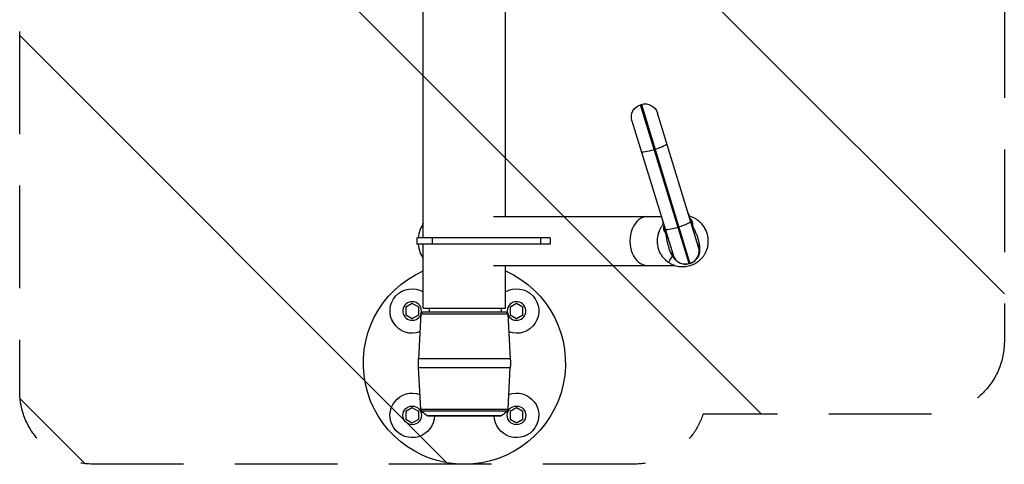
# Model space of a CAD drawing. Units: millimetres. Extents: x -5883 to 5865, y -7514 to 7533.
# Drawn here: x 3732 to 4950, y -2674 to -2124 of the extents above; entities that cross this region are included whole.
import ezdxf

# ---------------------------------------------------------------- set-up
doc = ezdxf.new("R2010")
doc.units = ezdxf.units.MM
doc.header["$LTSCALE"] = 20
doc.linetypes.add('HIDDEN', pattern=[9.525, 6.35, -3.175])
for name, color, linetype in [('2d', 230, 'Continuous'), ('ASTMF3101-TrainingEnvelope', 222, 'HIDDEN'), ('ASTMF3101-TrainingEnvelope_Hatch', 222, 'HIDDEN')]:
    doc.layers.add(name, color=color, linetype=linetype)

msp = doc.modelspace()

# ---------------------------------------------------------------- hatches: boundary and pattern name
at = {"layer": 'ASTMF3101-TrainingEnvelope_Hatch'}
h = msp.add_hatch(dxfattribs=at)
h.set_pattern_fill('ANSI31', color=256, scale=100, angle=-90)
h.set_pattern_definition([(315, (4431.82, -1945.98), (224.51, 224.51), [])])
h.paths.add_polyline_path([(4491.7, -2673.7, 0.323278), (4577.1, -2612), (4859.6, -2612, 0.414214), (4949.6, -2522), (4949.6, -1367.8, 0.414214), (4859.6, -1277.8), (4581.6, -1277.8, 0.16524), (4560.2, -1224), (4631.8, -1224, 0.414214), (4681.8, -1174), (4681.8, -1007), (4681.8, -904.3), (4681.8, -788, 0.414214), (4631.8, -738), (4546.5, -738), (4017.2, -738), (3931.8, -738, 0.414214), (3881.8, -788), (3881.8, -1007), (3881.8, -1174, 0.09399), (3885.3, -1192.3), (3821.9, -1192.3, 0.414214), (3731.9, -1282.3), (3731.9, -2583.7, 0.414214), (3821.9, -2673.7)])

# ---------------------------------------------------------------- linework, layer by layer
at = {"layer": '2d'}
for p, q in [((4231, -2394), (4231, -1498)), ((4332.6, -2367.8), (4332.6, -2075.2)), ((4499.8, -2229.4), (4500.7, -2229.1)), ((4559.9, -2425.9), (4499.8, -2229.4)), ((4500.7, -2229.1), (4560.8, -2425.6)), ((4571.4, -2405.6), (4520.7, -2239.7)), ((4489.1, -2249.4), (4539.9, -2415.2)), ((4517.6, -2284.4), (4516.7, -2284.7)), ((4317.7, -2367.8), (4525.4, -2367.8)), ((4546, -2380.7), (4547, -2380.4)), ((4387.8, -2394), (4222.9, -2394)), ((4222.9, -2394), (4222.9, -2402)), ((4241.8, -2394), (4241.8, -2402)), ((4375.8, -2394), (4375.8, -2402)), ((4387.8, -2394), (4387.8, -2402)), ((4387.8, -2402), (4222.9, -2402)), ((4231, -2481), (4231, -2402)), ((4317.7, -2428.1), (4542.2, -2428.1)), ((4332.6, -2481), (4332.6, -2428.1)), ((4560.8, -2425.6), (4559.9, -2425.9)), ((4217.3, -2475.2), (4209.3, -2479.9)), ((4209.3, -2479.9), (4209.3, -2489.1)), ((4225.3, -2479.9), (4217.3, -2475.2)), ((4225.3, -2489.1), (4225.3, -2479.9)), ((4231, -2481), (4332.6, -2481)), ((4238.4, -2481), (4238.4, -2486)), ((4327.4, -2481), (4327.4, -2486)), ((4346.3, -2475.2), (4338.3, -2479.9)), ((4338.3, -2479.9), (4338.3, -2489.1)), ((4354.3, -2479.9), (4346.3, -2475.2)), ((4354.3, -2489.1), (4354.3, -2479.9)), ((4209.3, -2489.1), (4217.3, -2493.7)), ((4217.3, -2493.7), (4225.3, -2489.1)), ((4228, -2487.9), (4225.1, -2543.8)), ((4228, -2487.9), (4335.6, -2487.9)), ((4333.6, -2486), (4230, -2486)), ((4335.6, -2487.9), (4338.5, -2543.8)), ((4338.3, -2489.1), (4346.3, -2493.7)), ((4346.3, -2493.7), (4354.3, -2489.1)), ((4338.5, -2543.8), (4225.1, -2543.8)), ((4225.1, -2554.2), (4338.5, -2554.2)), ((4227.8, -2606), (4225.1, -2554.2)), ((4335.8, -2606), (4338.5, -2554.2)), ((4217.3, -2604.3), (4209.3, -2608.9)), ((4225.3, -2608.9), (4217.3, -2604.3)), ((4346.3, -2604.3), (4338.3, -2608.9)), ((4354.3, -2608.9), (4346.3, -2604.3)), ((4209.3, -2608.9), (4209.3, -2618.1)), ((4225.3, -2618.1), (4225.3, -2608.9)), ((4227.8, -2606), (4335.8, -2606)), ((4228.5, -2607.7), (4335.2, -2607.7)), ((4235.3, -2613.6), (4328.3, -2613.6)), ((4236.8, -2614), (4326.8, -2614)), ((4338.3, -2608.9), (4338.3, -2618.1)), ((4354.3, -2618.1), (4354.3, -2608.9)), ((4209.3, -2618.1), (4217.3, -2622.8)), ((4217.3, -2622.8), (4225.3, -2618.1)), ((4338.3, -2618.1), (4346.3, -2622.8)), ((4346.3, -2622.8), (4354.3, -2618.1))]:
    msp.add_line(p, q, dxfattribs=at)
for centre in [(4217.3, -2613.5), (4346.3, -2613.5)]:
    msp.add_circle(centre, 11.5, dxfattribs=at)
at = {"layer": '2d', "extrusion": (0, 0, -1)}
for centre, radius, start, end in [((-4505.4, -2244.4), 16, 72.993, 162.993), ((-4504.4, -2244.7), 16, 342.993, 72.993), ((-4512.4, -2376.8), 15, 162.993, 183.043), ((-4572.7, -2358.4), 15, 322.943, 342.993), ((-4281.8, -2549), 125, 113.9789, 66.0211), ((-4217.3, -2484.5), 27.5, 249.6715, 119.9363), ((-4346.3, -2484.5), 27.5, 60.0637, 290.3285), ((-4230, -2488), 2, 3, 90), ((-4333.6, -2488), 2, 90, 177), ((-4325, -2549), 100, 357, 3), ((-4238.7, -2549), 100, 177, 183), ((-4217.3, -2613.5), 27.5, 180.9928, 110.3285), ((-4346.3, -2613.5), 27.5, 69.6715, 359.0072), ((-4230.8, -2605.8), 3, 320.9753, 357), ((-4247.9, -2592), 25, 300.2239, 320.9753), ((-4236.8, -2611), 3, 270, 300.2239), ((-4326.8, -2611), 3, 239.7761, 270), ((-4315.7, -2592), 25, 219.0247, 239.7761), ((-4332.8, -2605.8), 3, 183, 219.0247)]:
    msp.add_arc(centre, radius, start, end, dxfattribs=at)
at = {"layer": '2d'}
for centre, radius, start, end in [((4559.5, -2368.3), 1.5, 28.1812, 37.057), ((4528.9, -2377.7), 1.5, 176.957, 185.8328), ((4556.1, -2410.3), 16, 287.007, 17.007), ((4555.2, -2410.6), 16, 197.007, 287.007), ((4217.3, -2484.5), 11.5, 349.4062, 338.2559), ((4346.3, -2484.5), 11.5, 201.744, 190.5937)]:
    msp.add_arc(centre, radius, start, end, dxfattribs=at)
for centre, major_axis, ratio, start_param, end_param in [((4515.9, -2282.3), (15.3, 4.7), 0.156434, 3.141593, 4.712389), ((4516.9, -2282), (15.3, 4.7), 0.156434, -1.570796, 0), ((4507.9, -2398), (0, 30.2), 0.707107, 0, 3.141593), ((4546.3, -2378), (15.3, 4.7), 0.156434, -1.570796, 0), ((4559.7, -2368.8), (1.43, 0.44), 0.998812, 0.764969, 0.935314), ((4245.9, -2398), (0, -30.1), 0.707107, 3.914071, 4.579327), ((4529.1, -2378.2), (1.43, 0.44), 0.998812, 2.206279, 2.376623), ((4545.3, -2378.3), (15.3, 4.7), 0.156434, 3.141593, 4.712389), ((4245.9, -2398), (0, -30.1), 0.707107, -1.437734, -0.772478), ((4595.3, -2398.3), (23.9, 7.3), 0.376898, 2.751738, 3.141593), ((4516, -2422.6), (23.9, 7.3), 0.376898, 0, 0.389855), ((4516.4, -2424), (23.6, 8.2), 0.328978, 0, 0.360111)]:
    msp.add_ellipse(centre, major_axis=major_axis, ratio=ratio, start_param=start_param, end_param=end_param, dxfattribs=at)
at = {"layer": '2d', "extrusion": (0, 0, -1)}
for centre, major_axis, ratio, start_param, end_param in [((4565.1, -2353.3), (4.3, 14.4), 0.787593, 3.205277, 3.248162), ((4583.4, -2361), (22.5, 11), 0.659693, 2.862852, 3.090113), ((4585.7, -2366.6), (23.9, 7.3), 0.625064, 2.865579, 3.141593), ((4515.8, -2368.4), (11.6, -9.5), 0.787593, -0.106569, -0.063684), ((4505, -2385), (24.8, 3.5), 0.659693, 0.051479, 0.27874), ((4506.3, -2390.9), (23.9, 7.3), 0.625064, 0, 0.276014), ((4507.2, -2393.8), (23.9, 7.3), 0.382765, 0, 0.23665), ((4586.6, -2369.6), (23.9, 7.3), 0.382765, 2.904943, 3.141593), ((4588.3, -2375.1), (23.9, 7.3), 0.104624, 2.833699, 3.141593), ((4508.9, -2399.4), (23.9, 7.3), 0.104624, 0, 0.307894), ((4567.2, -2449.8), (7.3, -23.9), 0.007318, 3.141593, 3.227217), ((4568.1, -2449.5), (7.3, -23.9), 0.007318, 3.055969, 3.141593)]:
    msp.add_ellipse(centre, major_axis=major_axis, ratio=ratio, start_param=start_param, end_param=end_param, dxfattribs=at)
at = {"layer": '2d'}
for points, knots in [([(4569.6, -2371.8), (4568.5, -2371), (4566.4, -2369.8), (4563.1, -2368.3), (4560.9, -2367.6), (4559.8, -2367.3), (4559.7, -2367.3)], [0.5, 0.5, 0.5, 0.5, 0.51872861, 0.53745722, 0.55618583, 0.55656202, 0.55656202, 0.55656202, 0.55656202]), ([(4560.2, -2367.4), (4560.3, -2367.4), (4560.3, -2367.4), (4560.5, -2367.4), (4560.5, -2367.4), (4560.7, -2367.4), (4560.7, -2367.4), (4560.7, -2367.4)], [0, 0, 0, 0, 0.00467437, 0.00467437, 0.00934873, 0.00934873, 0.01869747, 0.01869747, 0.01869747, 0.01869747]), ([(4560.4, -2369.7), (4560.7, -2369.8), (4560.9, -2370), (4561.2, -2370.3), (4561.4, -2370.5), (4561.7, -2370.8), (4561.8, -2370.9), (4562.2, -2371.4), (4562.4, -2371.7), (4562.9, -2372.6), (4563.2, -2373.2), (4563.6, -2374.4), (4563.8, -2375), (4563.8, -2375.7)], [0.02265182, 0.02265182, 0.02265182, 0.02265182, 0.02422123, 0.02422123, 0.02543229, 0.02543229, 0.02664335, 0.02664335, 0.02906547, 0.02906547, 0.03390972, 0.03390972, 0.03875397, 0.03875397, 0.03875397, 0.03875397]), ([(4561.1, -2428.2), (4561.2, -2428.2), (4561.4, -2428.2), (4561.5, -2428.1), (4562.7, -2427.7), (4564.8, -2426.9), (4567.8, -2425.4), (4570.6, -2423.5), (4573.2, -2421.4), (4575.6, -2419), (4577.8, -2416.3), (4579.7, -2413.2), (4580.7, -2411), (4581.8, -2408.3), (4582.9, -2405), (4583.6, -2399.7), (4583.4, -2394.2), (4582.3, -2388.7), (4580.2, -2383.5), (4577.2, -2378.8), (4573.6, -2374.8), (4571, -2372.7), (4569.6, -2371.8)], [0.1527915, 0.1527915, 0.1527915, 0.1527915, 0.1542728, 0.155754, 0.155754, 0.1744827, 0.1932113, 0.2119399, 0.2306685, 0.2493971, 0.2681257, 0.2868543, 0.3055829, 0.3055829, 0.3298851, 0.3541872, 0.3784893, 0.4027915, 0.4270936, 0.4513957, 0.4756979, 0.5, 0.5, 0.5, 0.5]), ([(4528.2, -2377), (4528.2, -2377), (4527.4, -2377.9), (4525.9, -2379.7), (4524, -2382.7), (4523, -2385), (4521.9, -2387.7), (4520.8, -2391), (4520.1, -2396.3), (4520.3, -2401.8), (4521.4, -2407.3), (4523.5, -2412.5), (4526.5, -2417.2), (4530.1, -2421.1), (4532.8, -2423.3), (4534.1, -2424.2)], [0.7490209, 0.7490209, 0.7490209, 0.7490209, 0.7493971, 0.7681257, 0.7868543, 0.8055829, 0.8055829, 0.8298851, 0.8541872, 0.8784893, 0.9027915, 0.9270936, 0.9513957, 0.9756979, 1, 1, 1, 1]), ([(4527.4, -2377.6), (4527.4, -2377.6), (4527.4, -2377.6), (4527.5, -2377.5), (4527.6, -2377.4), (4527.7, -2377.3), (4527.8, -2377.3), (4527.9, -2377.3)], [0, 0, 0, 0, 0.00934829, 0.00934829, 0.01402244, 0.01402244, 0.01869659, 0.01869659, 0.01869659, 0.01869659]), ([(4529.4, -2386.2), (4529.1, -2385.6), (4528.9, -2385), (4528.6, -2384.1), (4528.6, -2383.8), (4528.5, -2383.1), (4528.4, -2382.7), (4528.4, -2381.7), (4528.5, -2380.9), (4528.7, -2379.8), (4528.8, -2379.6), (4528.9, -2379.3)], [0, 0, 0, 0, 0.0048417, 0.0048417, 0.00726255, 0.00726255, 0.0096834, 0.0096834, 0.0145251, 0.0145251, 0.01604283, 0.01604283, 0.01604283, 0.01604283]), ([(4563.9, -2377.8), (4563.9, -2377.9), (4563.9, -2378), (4563.9, -2378.3), (4563.9, -2378.4), (4563.9, -2378.6), (4563.9, -2378.7), (4564, -2378.8)], [0, 0, 0, 0, 0.001026696, 0.001026696, 0.001540044, 0.001540044, 0.002053392, 0.002053392, 0.002053392, 0.002053392]), ([(4564, -2378.8), (4564, -2378.9), (4564, -2379), (4564.1, -2379.2), (4564.1, -2379.3), (4564.1, -2379.4), (4564.1, -2379.4), (4564.1, -2379.5), (4564.1, -2379.5), (4564.1, -2379.6), (4564.2, -2379.6), (4564.2, -2379.6)], [0, 0, 0, 0, 0.0004691411, 0.0004691411, 0.0007037116, 0.0007037116, 0.0008209969, 0.0008209969, 0.0008796395, 0.0008796395, 0.0009382822, 0.0009382822, 0.0009382822, 0.0009382822]), ([(4565.7, -2382.9), (4566.4, -2384.3), (4567.1, -2385.8), (4568.4, -2388.9), (4569, -2390.4), (4570.1, -2393.5), (4570.6, -2395.1), (4571.2, -2397.5), (4571.4, -2398.3), (4571.8, -2400), (4572, -2400.8), (4572.2, -2401.6)], [0.00185325, 0.00185325, 0.00185325, 0.00185325, 0.00694435, 0.00694435, 0.01203544, 0.01203544, 0.01712654, 0.01712654, 0.01967209, 0.01967209, 0.02221764, 0.02221764, 0.02221764, 0.02221764]), ([(4531.1, -2388.9), (4531, -2388.8), (4531, -2388.7), (4530.9, -2388.5), (4530.8, -2388.4), (4530.7, -2388.2), (4530.6, -2388.1), (4530.5, -2388)], [0.000930936, 0.000930936, 0.000930936, 0.000930936, 0.001443408, 0.001443408, 0.00195588, 0.00195588, 0.002980824, 0.002980824, 0.002980824, 0.002980824]), ([(4531.4, -2389.6), (4531.3, -2389.5), (4531.3, -2389.3), (4531.2, -2389.1), (4531.1, -2389), (4531.1, -2388.9)], [-0.00000006, -0.00000006, -0.00000006, -0.00000006, 0.0004694633, 0.0004694633, 0.0009389866, 0.0009389866, 0.0009389866, 0.0009389866]), ([(4531.9, -2393.2), (4531.8, -2392.6), (4531.7, -2392), (4531.6, -2391.1), (4531.5, -2390.8), (4531.5, -2390.4), (4531.4, -2390.1), (4531.4, -2389.9), (4531.4, -2389.8), (4531.4, -2389.7), (4531.4, -2389.7), (4531.4, -2389.6), (4531.4, -2389.6)], [0, 0, 0, 0, 0.0019558, 0.0019558, 0.0029337, 0.0029337, 0.00342265, 0.003667124, 0.003789362, 0.003850481, 0.003850481, 0.003911599, 0.003911599, 0.003911599, 0.003911599]), ([(4537, -2412.4), (4536.7, -2411.6), (4536.4, -2410.8), (4535.8, -2409.2), (4535.5, -2408.5), (4534.8, -2406.1), (4534.3, -2404.5), (4533.4, -2401.3), (4533.1, -2399.6), (4532.4, -2396.4), (4532.2, -2394.8), (4531.9, -2393.2)], [0, 0, 0, 0, 0.00254317, 0.00254317, 0.00508634, 0.00508634, 0.01017268, 0.01017268, 0.01525903, 0.01525903, 0.02034537, 0.02034537, 0.02034537, 0.02034537]), ([(4572.5, -2406.2), (4572.6, -2406.3), (4572.6, -2406.5), (4572.6, -2406.7), (4572.6, -2406.9), (4572.7, -2407.2), (4572.7, -2407.5), (4572.7, -2408.3), (4572.7, -2408.8), (4572.7, -2409.8), (4572.7, -2410.3), (4572.6, -2411.3), (4572.5, -2411.8), (4572.3, -2412.9), (4572.2, -2413.4), (4572, -2414.4), (4571.8, -2414.9), (4571.3, -2416.3), (4570.8, -2417.2), (4570.1, -2418.6), (4569.8, -2419), (4569.2, -2419.9), (4568.8, -2420.3), (4567.8, -2421.4), (4567.1, -2422.1), (4565.9, -2423.1), (4565.4, -2423.4), (4564.6, -2424), (4564.1, -2424.2), (4563.2, -2424.7), (4562.8, -2424.9), (4561.8, -2425.3), (4561.3, -2425.5), (4560.8, -2425.7)], [-0.00000006, -0.00000006, -0.00000006, -0.00000006, 0.00038476, 0.00038476, 0.00076958, 0.00076958, 0.00153922, 0.00153922, 0.0030785, 0.0030785, 0.00461778, 0.00461778, 0.00615706, 0.00615706, 0.00769634, 0.00769634, 0.00923562, 0.00923562, 0.01231418, 0.01231418, 0.01385345, 0.01385345, 0.01539273, 0.01539273, 0.01847129, 0.01847129, 0.02001057, 0.02001057, 0.02154985, 0.02154985, 0.02308913, 0.02308913, 0.02462841, 0.02462841, 0.02462841, 0.02462841]), ([(4572.2, -2401.6), (4572.3, -2402), (4572.3, -2402.4), (4572.4, -2403), (4572.4, -2403.2), (4572.5, -2403.6), (4572.5, -2403.8), (4572.5, -2404.4), (4572.5, -2404.8), (4572.5, -2405.3), (4572.5, -2405.5), (4572.5, -2405.8), (4572.5, -2405.9), (4572.5, -2406), (4572.5, -2406.1), (4572.5, -2406.1), (4572.5, -2406.2), (4572.5, -2406.2), (4572.5, -2406.2), (4572.5, -2406.2)], [0, 0, 0, 0, 0.001203701, 0.001203701, 0.001805552, 0.001805552, 0.002407402, 0.002407402, 0.003611103, 0.003611103, 0.004212954, 0.004212954, 0.004513879, 0.004513879, 0.004664341, 0.004739573, 0.004777188, 0.004777188, 0.004814804, 0.004814804, 0.004814804, 0.004814804]), ([(4539.3, -2416.4), (4539.3, -2416.4), (4539.3, -2416.4), (4539.3, -2416.3), (4539.2, -2416.3), (4539.2, -2416.2), (4539.1, -2416), (4538.9, -2415.9), (4538.7, -2415.5), (4538.6, -2415.3), (4538.3, -2414.9), (4538.1, -2414.6), (4537.9, -2414.1), (4537.7, -2413.8), (4537.6, -2413.6)], [-0.00000006, -0.00000006, -0.00000006, -0.00000006, 0.000054059, 0.000054059, 0.000108178, 0.000216416, 0.000432891, 0.000865842, 0.000865842, 0.001731744, 0.001731744, 0.002597646, 0.002597646, 0.003463548, 0.003463548, 0.003463548, 0.003463548]), ([(4559.9, -2425.9), (4559.4, -2426.1), (4558.9, -2426.2), (4557.9, -2426.4), (4557.4, -2426.5), (4556.3, -2426.6), (4555.8, -2426.7), (4554.8, -2426.7), (4554.3, -2426.7), (4552.7, -2426.5), (4551.7, -2426.4), (4549.7, -2425.8), (4548.8, -2425.5), (4547.4, -2424.8), (4546.9, -2424.6), (4546, -2424), (4545.6, -2423.7), (4544.3, -2422.8), (4543.6, -2422.2), (4542.5, -2421.1), (4542.1, -2420.7), (4541.5, -2419.9), (4541.2, -2419.5), (4540.6, -2418.6), (4540.3, -2418.2), (4539.9, -2417.5), (4539.8, -2417.3), (4539.5, -2416.8), (4539.4, -2416.6), (4539.3, -2416.4)], [0, 0, 0, 0, 0.00155056, 0.00155056, 0.00310112, 0.00310112, 0.00465169, 0.00465169, 0.00620225, 0.00620225, 0.00930337, 0.00930337, 0.0124045, 0.0124045, 0.01395506, 0.01395506, 0.01550562, 0.01550562, 0.01860675, 0.01860675, 0.02015731, 0.02015731, 0.02170787, 0.02170787, 0.02325843, 0.02325843, 0.02403371, 0.02403371, 0.024809, 0.024809, 0.024809, 0.024809]), ([(4534.1, -2424.2), (4535.2, -2424.9), (4537.3, -2426.2), (4540.6, -2427.6), (4543.9, -2428.7), (4547.2, -2429.4), (4550.6, -2429.7), (4553.9, -2429.6), (4557.3, -2429.2), (4559.5, -2428.7), (4560.7, -2428.4), (4560.8, -2428.3), (4561, -2428.3), (4561.1, -2428.2)], [0, 0, 0, 0, 0.0187286, 0.0374572, 0.0561858, 0.0749144, 0.0936431, 0.1123717, 0.1311003, 0.1498289, 0.1498289, 0.1513102, 0.1527915, 0.1527915, 0.1527915, 0.1527915])]:
    msp.add_open_spline(points, degree=3, knots=knots, dxfattribs=at)
for points in [[(4560.1, -2367.4), (4560.1, -2367.4), (4560.1, -2367.4), (4560.2, -2367.4)], [(4527.9, -2377.3), (4527.9, -2377.3), (4527.9, -2377.3), (4527.9, -2377.2)], [(4530.5, -2388), (4530.1, -2387.4), (4529.7, -2386.8), (4529.4, -2386.2)], [(4563.8, -2375.7), (4563.9, -2376.3), (4563.9, -2377.1), (4563.9, -2377.8)], [(4564.2, -2379.6), (4564.7, -2380.7), (4565.2, -2381.8), (4565.7, -2382.9)], [(4539.3, -2416.4), (4536.6, -2420.4), (4534.1, -2424.2), (4534.1, -2424.2)], [(4537.6, -2413.6), (4537.4, -2413.2), (4537.2, -2412.8), (4537, -2412.4)], [(4560.8, -2425.7), (4560.5, -2425.8), (4560.2, -2425.8), (4559.9, -2425.9)]]:
    msp.add_open_spline(points, degree=3, dxfattribs=at)
at = {"layer": 'ASTMF3101-TrainingEnvelope', "flags": 128}
msp.add_lwpolyline([(4859.6, -2612), (4577.1, -2612, -0.323278), (4491.7, -2673.7), (3821.9, -2673.7, -0.414214), (3731.9, -2583.7), (3731.9, -1282.3, -0.414214), (3821.9, -1192.3), (3885.3, -1192.3, -0.09399), (3881.8, -1174), (3881.8, -1007), (3881.8, -788, -0.414214), (3931.8, -738), (4017.2, -738), (4546.5, -738), (4631.8, -738, -0.414214), (4681.8, -788), (4681.8, -904.3), (4681.8, -1007), (4681.8, -1174, -0.414214), (4631.8, -1224), (4560.2, -1224, -0.16524), (4581.6, -1277.8), (4859.6, -1277.8, -0.414214), (4949.6, -1367.8), (4949.6, -2522, -0.414214)], format="xyb", close=True, dxfattribs=at)

doc.saveas('drawing.dxf')
